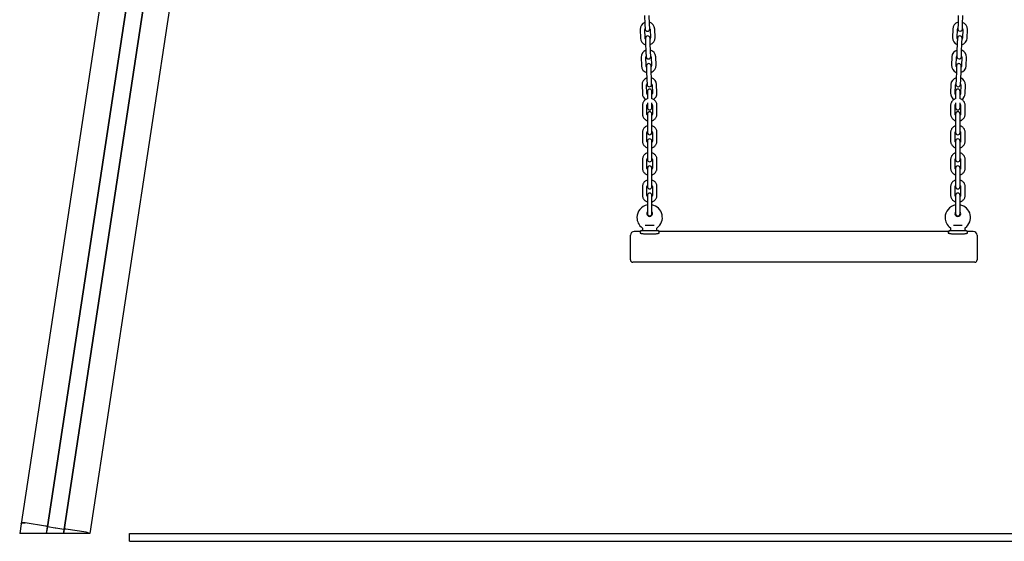
# Model space of a CAD drawing. Units: millimetres. Extents: x -4023 to 8599, y -3596 to 5886.
# Drawn here: x -782 to 496, y 301 to 978 of the extents above; entities that cross this region are included whole.
import ezdxf

# ---------------------------------------------------------------- set-up
doc = ezdxf.new("R2010")
doc.units = ezdxf.units.MM
doc.header["$LTSCALE"] = 10

msp = doc.modelspace()

# ---------------------------------------------------------------- linework, layer by layer
at = {"color": 7, "linetype": 'Continuous', "lineweight": 25}
for p, q in [((-425.1, 2661.2), (-780.2, 324.2)), ((-336.1, 2647.7), (-691.1, 311.4)), ((-426.8, 2423.9), (-746.4, 320.1)), ((-426.6, 2423.6), (-746.2, 320)), ((-405.2, 2420.3), (-724.8, 316.7)), ((-405, 2420.6), (-724.6, 316.7)), ((29, 983.4), (29.4, 972.4)), ((29.4, 972.4), (29.6, 965.9)), ((35.4, 972.6), (35, 983.6)), ((35.6, 966.1), (35.4, 972.6)), ((435.7, 972.6), (435.5, 966.1)), ((436.1, 983.6), (435.7, 972.6)), ((441.5, 965.9), (441.7, 972.4)), ((441.7, 972.4), (442.1, 983.4)), ((23.1, 965.2), (23.5, 954.2)), ((29.5, 954.4), (29.1, 965.4)), ((36.1, 965.6), (36.5, 954.6)), ((42.5, 954.8), (42.1, 965.8)), ((429, 965.8), (428.6, 954.8)), ((434.6, 954.6), (434.9, 965.6)), ((441.9, 965.4), (441.6, 954.4)), ((447.6, 954.2), (447.9, 965.2)), ((30, 953.9), (30.2, 947.4)), ((30.2, 947.4), (30.6, 936.4)), ((36.2, 947.6), (36, 954.1)), ((36.6, 936.6), (36.2, 947.6)), ((434.8, 947.6), (434.4, 936.6)), ((435, 954.1), (434.8, 947.6)), ((440.4, 936.4), (440.8, 947.4)), ((440.8, 947.4), (441, 953.9)), ((30.6, 936.4), (30.9, 929.9)), ((36.9, 930.1), (36.6, 936.6)), ((434.4, 936.6), (434.2, 930.1)), ((440.2, 929.9), (440.4, 936.4)), ((24.4, 929.2), (24.8, 918.2)), ((30.8, 918.4), (30.4, 929.4)), ((37.4, 929.6), (37.8, 918.6)), ((43.8, 918.8), (43.4, 929.8)), ((427.7, 929.8), (427.3, 918.8)), ((433.3, 918.6), (433.7, 929.6)), ((440.7, 929.4), (440.3, 918.4)), ((446.3, 918.2), (446.7, 929.2)), ((31.3, 917.9), (31.5, 911.4)), ((31.5, 911.4), (31.9, 900.4)), ((37.5, 911.6), (37.3, 918.1)), ((37.9, 900.6), (37.5, 911.6)), ((433.6, 911.6), (433.2, 900.6)), ((433.8, 918.1), (433.6, 911.6)), ((439.2, 900.4), (439.6, 911.4)), ((439.6, 911.4), (439.8, 917.9)), ((31.9, 900.4), (32.1, 893.9)), ((38.1, 894.1), (37.9, 900.6)), ((433.2, 900.6), (433, 894.1)), ((439, 893.9), (439.2, 900.4)), ((25.6, 893.2), (26, 882.2)), ((32, 882.4), (31.6, 893.4)), ((32.5, 885), (32.5, 883.5)), ((32.5, 883.5), (32.5, 875.4)), ((38.5, 883.5), (38.5, 885)), ((38.5, 875.4), (38.5, 883.5)), ((38.6, 893.6), (39, 882.7)), ((45, 882.9), (44.6, 893.9)), ((426.4, 893.9), (426.1, 882.9)), ((432.1, 882.7), (432.4, 893.6)), ((432.5, 885), (432.5, 883.5)), ((432.5, 883.5), (432.5, 875.4)), ((438.5, 883.5), (438.5, 885)), ((438.5, 875.4), (438.5, 883.5)), ((439.4, 893.4), (439, 882.4)), ((445, 882.2), (445.4, 893.2)), ((32.5, 870.3), (32.5, 868.5)), ((38.5, 868.5), (38.5, 870.3)), ((432.5, 870.3), (432.5, 868.5)), ((438.5, 868.5), (438.5, 870.3)), ((26, 866.5), (26, 855.8)), ((32, 855.8), (32, 866.5)), ((32.5, 868.5), (32.5, 864)), ((38.5, 864), (38.5, 868.5)), ((39, 866.5), (39, 855.8)), ((45, 855.8), (45, 866.5)), ((426, 866.5), (426, 855.8)), ((432, 855.8), (432, 866.5)), ((432.5, 868.5), (432.5, 864)), ((438.5, 864), (438.5, 868.5)), ((439, 866.5), (439, 855.8)), ((445, 855.8), (445, 866.5)), ((32.5, 855.5), (32.5, 850.4)), ((32.5, 850.4), (32.5, 839.7)), ((38.5, 850.4), (38.5, 855.5)), ((38.5, 839.7), (38.5, 850.4)), ((432.5, 855.5), (432.5, 850.4)), ((432.5, 850.4), (432.5, 839.7)), ((438.5, 850.4), (438.5, 855.5)), ((438.5, 839.7), (438.5, 850.4)), ((26, 831.4), (26, 820.7)), ((32, 820.7), (32, 831.4)), ((32.5, 839.7), (32.5, 831.8)), ((38.5, 831.8), (38.5, 839.7)), ((39, 831.4), (39, 820.7)), ((45, 820.7), (45, 831.4)), ((426, 831.4), (426, 820.7)), ((432, 820.7), (432, 831.4)), ((432.5, 839.7), (432.5, 831.8)), ((438.5, 831.8), (438.5, 839.7)), ((439, 831.4), (439, 820.7)), ((445, 820.7), (445, 831.4)), ((32.5, 820.4), (32.5, 815.3)), ((38.5, 815.3), (38.5, 820.4)), ((432.5, 820.4), (432.5, 815.3)), ((438.5, 815.3), (438.5, 820.4)), ((32.5, 815.3), (32.5, 804.6)), ((38.5, 804.6), (38.5, 815.3)), ((432.5, 815.3), (432.5, 804.6)), ((438.5, 804.6), (438.5, 815.3)), ((26, 796.3), (26, 785.6)), ((32, 785.6), (32, 796.3)), ((32.5, 804.6), (32.5, 796.6)), ((38.5, 796.6), (38.5, 804.6)), ((39, 796.3), (39, 785.6)), ((45, 785.6), (45, 796.3)), ((426, 796.3), (426, 785.6)), ((432, 785.6), (432, 796.3)), ((432.5, 804.6), (432.5, 796.6)), ((438.5, 796.6), (438.5, 804.6)), ((439, 796.3), (439, 785.6)), ((445, 785.6), (445, 796.3)), ((32.5, 785.3), (32.5, 780.2)), ((32.5, 780.2), (32.5, 769.5)), ((38.5, 780.2), (38.5, 785.3)), ((38.5, 769.5), (38.5, 780.2)), ((432.5, 785.3), (432.5, 780.2)), ((432.5, 780.2), (432.5, 769.5)), ((438.5, 780.2), (438.5, 785.3)), ((438.5, 769.5), (438.5, 780.2)), ((32.5, 769.5), (32.5, 761.5)), ((38.5, 761.5), (38.5, 769.5)), ((432.5, 769.5), (432.5, 761.5)), ((438.5, 761.5), (438.5, 769.5)), ((26, 761.2), (26, 750.5)), ((32, 750.5), (32, 761.2)), ((39, 761.2), (39, 750.5)), ((45, 750.5), (45, 761.2)), ((426, 761.2), (426, 750.5)), ((432, 750.5), (432, 761.2)), ((439, 761.2), (439, 750.5)), ((445, 750.5), (445, 761.2)), ((32.5, 750.1), (32.5, 745.1)), ((32.5, 745.1), (32.5, 734.3)), ((38.5, 745.1), (38.5, 750.1)), ((38.5, 734.3), (38.5, 745.1)), ((432.5, 750.1), (432.5, 745.1)), ((432.5, 745.1), (432.5, 734.3)), ((438.5, 745.1), (438.5, 750.1)), ((438.5, 734.3), (438.5, 745.1)), ((32.5, 734.3), (32.5, 726.4)), ((38.5, 726.4), (38.5, 734.3)), ((432.5, 734.3), (432.5, 726.4)), ((438.5, 726.4), (438.5, 734.3)), ((23.3, 703.4), (15.5, 703.4)), ((25, 704.4), (46, 704.4)), ((26, 707.7), (26, 704.8)), ((29.8, 711.4), (41.3, 711.4)), ((45, 704.8), (45, 707.7)), ((423.3, 703.4), (47.8, 703.4)), ((425, 704.4), (446, 704.4)), ((426, 707.7), (426, 704.8)), ((429.8, 711.4), (441.3, 711.4)), ((445, 704.8), (445, 707.7)), ((455.5, 703.4), (447.8, 703.4)), ((10.5, 692.3), (10.5, 698.4)), ((10.5, 666.4), (10.5, 692.3)), ((23, 702.4), (23, 701.4)), ((48, 701.4), (48, 702.4)), ((423, 702.4), (423, 701.4)), ((448, 701.4), (448, 702.4)), ((460.5, 698.4), (460.5, 692.3)), ((460.5, 692.3), (460.5, 666.4)), ((30.5, 663.4), (13.5, 663.4)), ((440.5, 663.4), (30.5, 663.4)), ((457.5, 663.4), (440.5, 663.4)), ((-780.2, 324.2), (-782.1, 311.4)), ((-748.8, 321.1), (-775, 325.1)), ((-746.4, 320.1), (-747.8, 311.4)), ((-746.2, 320), (-747.6, 311.4)), ((-746.2, 320), (-746.4, 320.1)), ((-735.9, 318.4), (-746.2, 320)), ((-777.1, 311.4), (-782.1, 311.4)), ((-750.3, 311.4), (-777.1, 311.4)), ((-747.8, 311.4), (-750.3, 311.4)), ((-747.6, 311.4), (-747.8, 311.4)), ((-737, 311.4), (-747.6, 311.4)), ((-736.9, 311.4), (-737, 311.4)), ((-736.7, 311.4), (-736.9, 311.4)), ((-736.5, 311.4), (-736.7, 311.4)), ((-736.4, 311.4), (-736.5, 311.4)), ((-736.3, 311.4), (-736.4, 311.4)), ((-725.6, 311.4), (-736.3, 311.4)), ((-735.6, 318.3), (-735.8, 318.4)), ((-735.3, 318.3), (-735.4, 318.3)), ((-724.8, 316.7), (-735.2, 318.3)), ((-724.8, 316.7), (-725.6, 311.4)), ((-725.4, 311.4), (-725.6, 311.4)), ((-724.6, 316.7), (-725.4, 311.4)), ((-722.9, 311.4), (-725.4, 311.4)), ((-724.6, 316.7), (-724.8, 316.7)), ((-696.1, 311.4), (-722.9, 311.4)), ((-695.9, 313.1), (-722.1, 317.1)), ((-691.5, 311.4), (-696.1, 311.4)), ((-691.1, 311.4), (-691.5, 311.4)), ((-639.5, 301.4), (-639.5, 311.4)), ((-639.5, 311.4), (1110.5, 311.4)), ((-639.5, 301.4), (1110.5, 301.4))]:
    msp.add_line(p, q, dxfattribs=at)
at = {"color": 7, "linetype": 'Continuous', "lineweight": 25, "flags": 128}
for points in [[(30.1, 952.6), (29.8, 953.2), (29.5, 954.4)], [(36.5, 954.6), (36.3, 953.4), (36.1, 952.8)], [(435, 952.8), (434.7, 953.4), (434.6, 954.6)], [(441.6, 954.4), (441.3, 953.2), (441, 952.6)], [(31.3, 916.6), (31, 917.2), (30.8, 918.4)], [(37.8, 918.6), (37.6, 917.4), (37.3, 916.8)], [(433.7, 916.8), (433.5, 917.4), (433.3, 918.6)], [(440.3, 918.4), (440.1, 917.2), (439.7, 916.6)], [(32.5, 880.7), (32.3, 881.2), (32, 882.4)], [(39, 882.7), (38.8, 881.5), (38.5, 880.8)], [(432.5, 880.8), (432.2, 881.5), (432.1, 882.7)], [(439, 882.4), (438.8, 881.2), (438.5, 880.7)], [(-775, 325.1), (-775.9, 325.2), (-776.9, 325.3), (-777.8, 325.2), (-778.5, 325.1), (-779.2, 325), (-779.7, 324.8), (-780, 324.5), (-780.2, 324.2)], [(-780.2, 324.2), (-780, 324.5), (-779.7, 324.8), (-779.2, 325), (-778.5, 325.1), (-777.8, 325.2), (-776.9, 325.3), (-775.9, 325.2), (-775, 325.1)]]:
    msp.add_lwpolyline(points, dxfattribs=at)
at = {"color": 7, "linetype": 'Continuous', "lineweight": 25}
for centre, radius, start, end in [((32.6, 965.5), 9.5, 110.4085, 182), ((32.6, 965.5), 9.5, 2, 73.5915), ((438.4, 965.5), 9.5, 106.4085, 178), ((438.4, 965.5), 9.5, 358, 69.5915), ((32.6, 965.5), 3.5, 150.9973, 182), ((32.6, 966), 3, 182, 2), ((32.6, 965.5), 3.5, 2, 33.0027), ((438.4, 965.5), 3.5, 146.9973, 178), ((438.5, 966), 3, 178, 358), ((438.4, 965.5), 3.5, 358, 29.0027), ((33, 954.5), 9.5, 182, 253.5915), ((33, 954), 3, 2, 182), ((33, 954.5), 9.5, 290.4085, 2), ((438.1, 954.5), 9.5, 178, 249.5915), ((438, 954), 3, 358, 178), ((438.1, 954.5), 9.5, 286.4085, 358), ((33.9, 929.5), 9.5, 110.4085, 182), ((33.9, 929.5), 9.5, 2, 73.5915), ((437.2, 929.5), 9.5, 106.4085, 178), ((437.2, 929.5), 9.5, 358, 69.5915), ((33.9, 929.5), 3.5, 150.9973, 182), ((33.9, 930), 3, 182, 2), ((34.3, 918), 3, 2, 182), ((33.9, 929.5), 3.5, 2, 33.0027), ((437.2, 929.5), 3.5, 146.9973, 178), ((436.8, 918), 3, 358, 178), ((437.2, 930), 3, 178, 358), ((437.2, 929.5), 3.5, 358, 29.0027), ((34.3, 918.5), 9.5, 182, 253.5915), ((34.3, 918.5), 9.5, 290.4085, 2), ((436.8, 918.5), 9.5, 178, 249.5915), ((436.8, 918.5), 9.5, 286.4085, 358), ((35.1, 893.5), 9.5, 110.4085, 182), ((35.1, 893.5), 3.5, 150.9973, 182), ((35.1, 893.5), 9.5, 2, 73.5915), ((35.1, 893.5), 3.5, 2, 33.0027), ((435.9, 893.5), 9.5, 106.4085, 178), ((435.9, 893.5), 3.5, 146.9973, 178), ((435.9, 893.5), 3.5, 358, 29.0027), ((435.9, 893.5), 9.5, 358, 69.5915), ((35.5, 882.5), 9.5, 182, 238.555), ((35.1, 894), 3, 182, 2), ((35.5, 885), 3, 0, 180), ((35.5, 882.5), 9.5, 301.4075, 2), ((435.6, 882.5), 9.5, 178, 238.1722), ((435.5, 885), 3, 0, 180), ((436, 894), 3, 178, 358), ((435.6, 882.5), 9.5, 301.4476, 358), ((35.5, 864), 3, 180, 0), ((35.5, 855.5), 3, 0, 180), ((435.5, 864), 3, 180, 0), ((435.5, 855.5), 3, 0, 180), ((35.5, 831.8), 3, 180, 0), ((435.5, 831.8), 3, 180, 0), ((35.5, 820.4), 3, 0, 180), ((435.5, 820.4), 3, 0, 180), ((35.5, 796.6), 3, 180, 0), ((435.5, 796.6), 3, 180, 0), ((35.5, 785.3), 3, 0, 180), ((435.5, 785.3), 3, 0, 180), ((35.5, 761.5), 3, 180, 0), ((435.5, 761.5), 3, 180, 0), ((35.5, 750.1), 3, 0, 180), ((435.5, 750.1), 3, 0, 180), ((35.5, 721.4), 16.5, 100.4757, 180), ((35.5, 726.6), 3.75, 143.1301, 36.8699), ((35.5, 721.4), 16.5, 305.8941, 79.5243), ((435.5, 721.4), 16.5, 100.4757, 180), ((435.5, 726.6), 3.75, 143.1301, 36.8699), ((435.5, 721.4), 16.5, 305.8941, 79.5243), ((35.5, 721.4), 16.5, 180, 234.1068), ((35.5, 726.4), 3, 180, 0), ((435.5, 721.4), 16.5, 180, 234.1068), ((435.5, 726.4), 3, 180, 0), ((15.5, 698.4), 5, 90, 180), ((25, 702.4), 2, 90, 180), ((26.4, 704.8), 0.4, 180, 270), ((44.6, 704.8), 0.4, 270, 0), ((46, 702.4), 2, 0, 90), ((425, 702.4), 2, 90, 180), ((426.4, 704.8), 0.4, 180, 270), ((444.6, 704.8), 0.4, 270, 0), ((446, 702.4), 2, 0, 90), ((455.5, 698.4), 5, 0, 90), ((13.5, 666.4), 3, 180, 270), ((457.5, 666.4), 3, 270, 0), ((-748.8, 317.9), 3.19, 41.926, 89.4638), ((-736, 317.8), 0.55, 71.1359, 81.6128), ((-735.5, 318.9), 0.571, 251.2805, 271.4395), ((-735.3, 317.7), 0.55, 81.1072, 91.5841), ((-723, 314), 3.19, 73.2562, 120.794), ((-696.6, 304.7), 8.42, 52.5546, 85.3398)]:
    msp.add_arc(centre, radius, start, end, dxfattribs=at)
for points, knots in [([(32.5, 875.4), (32.4, 875.3), (31.7, 875.2), (30.5, 874.5), (29.1, 873.5), (27.9, 872.2), (27, 870.8), (26.4, 869.2), (26.1, 867.7), (26, 866.9), (26, 866.5)], [0, 0, 0, 0, 0.039033, 0.186218, 0.333322, 0.480267, 0.626995, 0.773473, 0.919703, 1, 1, 1, 1]), ([(45, 866.5), (45, 866.9), (45, 867.8), (44.7, 869.3), (44, 870.9), (43.1, 872.3), (41.9, 873.6), (40.5, 874.6), (39.3, 875.2), (38.7, 875.4), (38.5, 875.4)], [0, 0, 0, 0, 0.092895, 0.238626, 0.384425, 0.530272, 0.676256, 0.822445, 0.968873, 1, 1, 1, 1]), ([(432.5, 875.4), (432.4, 875.3), (431.7, 875.2), (430.5, 874.5), (429.1, 873.5), (427.9, 872.2), (427, 870.8), (426.4, 869.2), (426.1, 867.7), (426, 866.9), (426, 866.5)], [0, 0, 0, 0, 0.039033, 0.186218, 0.333322, 0.480267, 0.626995, 0.773473, 0.919703, 1, 1, 1, 1]), ([(445, 866.5), (445, 866.9), (445, 867.8), (444.7, 869.3), (444, 870.9), (443.1, 872.3), (441.9, 873.6), (440.5, 874.6), (439.3, 875.2), (438.7, 875.4), (438.5, 875.4)], [0, 0, 0, 0, 0.092895, 0.238626, 0.384425, 0.530272, 0.676256, 0.822445, 0.968873, 1, 1, 1, 1]), ([(32, 866.5), (32, 866.7), (32.1, 867.1), (32.2, 867.7), (32.5, 868.1), (32.5, 868.2)], [0, 0, 0, 0, 0.216932, 0.793476, 1, 1, 1, 1]), ([(38.5, 868.2), (38.6, 868), (38.9, 867.6), (39, 867), (39, 866.6), (39, 866.5)], [0, 0, 0, 0, 0.338947, 0.885347, 1, 1, 1, 1]), ([(432, 866.5), (432, 866.7), (432.1, 867.1), (432.2, 867.7), (432.5, 868.1), (432.5, 868.2)], [0, 0, 0, 0, 0.216932, 0.793476, 1, 1, 1, 1]), ([(438.5, 868.2), (438.6, 868), (438.9, 867.6), (439, 867), (439, 866.6), (439, 866.5)], [0, 0, 0, 0, 0.338947, 0.885347, 1, 1, 1, 1]), ([(26, 855.8), (26, 855.5), (26.1, 854.5), (26.4, 853.1), (27.1, 851.5), (28, 850), (29.2, 848.8), (30.6, 847.8), (31.7, 847.2), (32.4, 847), (32.5, 847)], [0, 0, 0, 0, 0.092895, 0.238626, 0.384425, 0.530272, 0.676256, 0.822445, 0.968873, 1, 1, 1, 1]), ([(32.5, 854.2), (32.4, 854.3), (32.1, 854.8), (32, 855.4), (32, 855.7), (32, 855.8)], [0, 0, 0, 0, 0.3389472, 0.8853469, 1, 1, 1, 1]), ([(39, 855.8), (39, 855.7), (39, 855.2), (38.9, 854.6), (38.6, 854.3), (38.5, 854.2)], [0, 0, 0, 0, 0.216932, 0.793476, 1, 1, 1, 1]), ([(38.5, 847), (38.7, 847), (39.4, 847.2), (40.6, 847.8), (42, 848.9), (43.1, 850.1), (44.1, 851.6), (44.7, 853.2), (45, 854.6), (45, 855.5), (45, 855.8)], [0, 0, 0, 0, 0.039033, 0.186218, 0.333322, 0.480267, 0.626995, 0.773473, 0.919703, 1, 1, 1, 1]), ([(426, 855.8), (426, 855.5), (426.1, 854.5), (426.4, 853.1), (427.1, 851.5), (428, 850), (429.2, 848.8), (430.6, 847.8), (431.7, 847.2), (432.4, 847), (432.5, 847)], [0, 0, 0, 0, 0.092895, 0.238626, 0.384425, 0.530272, 0.676256, 0.822445, 0.968873, 1, 1, 1, 1]), ([(432.5, 854.2), (432.4, 854.3), (432.1, 854.8), (432, 855.4), (432, 855.7), (432, 855.8)], [0, 0, 0, 0, 0.3389472, 0.8853469, 1, 1, 1, 1]), ([(439, 855.8), (439, 855.7), (439, 855.2), (438.9, 854.6), (438.6, 854.3), (438.5, 854.2)], [0, 0, 0, 0, 0.2169322, 0.7934758, 1, 1, 1, 1]), ([(438.5, 847), (438.7, 847), (439.4, 847.2), (440.6, 847.8), (442, 848.9), (443.1, 850.1), (444.1, 851.6), (444.7, 853.2), (445, 854.6), (445, 855.5), (445, 855.8)], [0, 0, 0, 0, 0.039033, 0.186218, 0.333322, 0.480267, 0.626995, 0.773473, 0.919703, 1, 1, 1, 1]), ([(32.5, 840.3), (32.4, 840.2), (31.7, 840), (30.5, 839.4), (29.1, 838.4), (27.9, 837.1), (27, 835.7), (26.4, 834.1), (26.1, 832.6), (26, 831.7), (26, 831.4)], [0, 0, 0, 0, 0.039033, 0.186218, 0.333322, 0.480267, 0.626995, 0.773473, 0.919703, 1, 1, 1, 1]), ([(32, 831.4), (32, 831.6), (32.1, 832), (32.2, 832.6), (32.5, 833), (32.5, 833.1)], [0, 0, 0, 0, 0.216932, 0.793476, 1, 1, 1, 1]), ([(45, 831.4), (45, 831.8), (45, 832.7), (44.7, 834.2), (44, 835.8), (43.1, 837.2), (41.9, 838.5), (40.5, 839.5), (39.3, 840.1), (38.7, 840.2), (38.5, 840.3)], [0, 0, 0, 0, 0.092895, 0.238626, 0.384425, 0.530272, 0.676256, 0.822445, 0.968873, 1, 1, 1, 1]), ([(38.5, 833.1), (38.6, 832.9), (38.9, 832.5), (39, 831.9), (39, 831.5), (39, 831.4)], [0, 0, 0, 0, 0.338947, 0.885347, 1, 1, 1, 1]), ([(432.5, 840.3), (432.4, 840.2), (431.7, 840), (430.5, 839.4), (429.1, 838.4), (427.9, 837.1), (427, 835.7), (426.4, 834.1), (426.1, 832.6), (426, 831.7), (426, 831.4)], [0, 0, 0, 0, 0.039033, 0.186218, 0.333322, 0.480267, 0.626995, 0.773473, 0.919703, 1, 1, 1, 1]), ([(432, 831.4), (432, 831.6), (432.1, 832), (432.2, 832.6), (432.5, 833), (432.5, 833.1)], [0, 0, 0, 0, 0.216932, 0.793476, 1, 1, 1, 1]), ([(445, 831.4), (445, 831.8), (445, 832.7), (444.7, 834.2), (444, 835.8), (443.1, 837.2), (441.9, 838.5), (440.5, 839.5), (439.3, 840.1), (438.7, 840.2), (438.5, 840.3)], [0, 0, 0, 0, 0.092895, 0.238626, 0.384425, 0.530272, 0.676256, 0.822445, 0.968873, 1, 1, 1, 1]), ([(438.5, 833.1), (438.6, 832.9), (438.9, 832.5), (439, 831.9), (439, 831.5), (439, 831.4)], [0, 0, 0, 0, 0.338947, 0.885347, 1, 1, 1, 1]), ([(26, 820.7), (26, 820.3), (26.1, 819.4), (26.4, 817.9), (27.1, 816.4), (28, 814.9), (29.2, 813.7), (30.6, 812.7), (31.7, 812.1), (32.4, 811.9), (32.5, 811.9)], [0, 0, 0, 0, 0.092895, 0.238626, 0.384425, 0.530272, 0.676256, 0.822445, 0.968873, 1, 1, 1, 1]), ([(32.5, 819), (32.4, 819.2), (32.1, 819.7), (32, 820.3), (32, 820.6), (32, 820.7)], [0, 0, 0, 0, 0.338947, 0.885347, 1, 1, 1, 1]), ([(39, 820.7), (39, 820.6), (39, 820.1), (38.9, 819.5), (38.6, 819.1), (38.5, 819)], [0, 0, 0, 0, 0.216932, 0.793476, 1, 1, 1, 1]), ([(38.5, 811.9), (38.7, 811.9), (39.4, 812.1), (40.6, 812.7), (42, 813.7), (43.1, 815), (44.1, 816.5), (44.7, 818.1), (45, 819.5), (45, 820.4), (45, 820.7)], [0, 0, 0, 0, 0.039033, 0.186218, 0.333322, 0.480267, 0.626995, 0.773473, 0.919703, 1, 1, 1, 1]), ([(426, 820.7), (426, 820.3), (426.1, 819.4), (426.4, 817.9), (427.1, 816.4), (428, 814.9), (429.2, 813.7), (430.6, 812.7), (431.7, 812.1), (432.4, 811.9), (432.5, 811.9)], [0, 0, 0, 0, 0.092895, 0.238626, 0.384425, 0.530272, 0.676256, 0.822445, 0.968873, 1, 1, 1, 1]), ([(432.5, 819), (432.4, 819.2), (432.1, 819.7), (432, 820.3), (432, 820.6), (432, 820.7)], [0, 0, 0, 0, 0.338947, 0.885347, 1, 1, 1, 1]), ([(439, 820.7), (439, 820.6), (439, 820.1), (438.9, 819.5), (438.6, 819.1), (438.5, 819)], [0, 0, 0, 0, 0.216932, 0.793476, 1, 1, 1, 1]), ([(438.5, 811.9), (438.7, 811.9), (439.4, 812.1), (440.6, 812.7), (442, 813.7), (443.1, 815), (444.1, 816.5), (444.7, 818.1), (445, 819.5), (445, 820.4), (445, 820.7)], [0, 0, 0, 0, 0.039033, 0.186218, 0.333322, 0.480267, 0.626995, 0.773473, 0.919703, 1, 1, 1, 1]), ([(32.5, 805.1), (32.4, 805.1), (31.7, 804.9), (30.5, 804.3), (29.1, 803.3), (27.9, 802), (27, 800.5), (26.4, 798.9), (26.1, 797.5), (26, 796.6), (26, 796.3)], [0, 0, 0, 0, 0.0390332, 0.1862177, 0.3333215, 0.4802674, 0.6269951, 0.7734726, 0.9197033, 1, 1, 1, 1]), ([(45, 796.3), (45, 796.7), (45, 797.6), (44.7, 799.1), (44, 800.7), (43.1, 802.1), (41.9, 803.3), (40.5, 804.3), (39.3, 804.9), (38.7, 805.1), (38.5, 805.1)], [0, 0, 0, 0, 0.092895, 0.238626, 0.384425, 0.530272, 0.676256, 0.822445, 0.968873, 1, 1, 1, 1]), ([(432.5, 805.1), (432.4, 805.1), (431.7, 804.9), (430.5, 804.3), (429.1, 803.3), (427.9, 802), (427, 800.5), (426.4, 798.9), (426.1, 797.5), (426, 796.6), (426, 796.3)], [0, 0, 0, 0, 0.039033, 0.186218, 0.333322, 0.480267, 0.626995, 0.773473, 0.919703, 1, 1, 1, 1]), ([(445, 796.3), (445, 796.7), (445, 797.6), (444.7, 799.1), (444, 800.7), (443.1, 802.1), (441.9, 803.3), (440.5, 804.3), (439.3, 804.9), (438.7, 805.1), (438.5, 805.1)], [0, 0, 0, 0, 0.092895, 0.238626, 0.384425, 0.530272, 0.676256, 0.822445, 0.968873, 1, 1, 1, 1]), ([(32, 796.3), (32, 796.4), (32.1, 796.9), (32.2, 797.5), (32.5, 797.9), (32.5, 798)], [0, 0, 0, 0, 0.216932, 0.793476, 1, 1, 1, 1]), ([(38.5, 798), (38.6, 797.8), (38.9, 797.3), (39, 796.8), (39, 796.4), (39, 796.3)], [0, 0, 0, 0, 0.338947, 0.885347, 1, 1, 1, 1]), ([(432, 796.3), (432, 796.4), (432.1, 796.9), (432.2, 797.5), (432.5, 797.9), (432.5, 798)], [0, 0, 0, 0, 0.216932, 0.793476, 1, 1, 1, 1]), ([(438.5, 798), (438.6, 797.8), (438.9, 797.3), (439, 796.8), (439, 796.4), (439, 796.3)], [0, 0, 0, 0, 0.3389472, 0.8853469, 1, 1, 1, 1]), ([(26, 785.6), (26, 785.2), (26.1, 784.3), (26.4, 782.8), (27.1, 781.2), (28, 779.8), (29.2, 778.5), (30.6, 777.6), (31.7, 776.9), (32.4, 776.8), (32.5, 776.7)], [0, 0, 0, 0, 0.092895, 0.238626, 0.384425, 0.530272, 0.676256, 0.822445, 0.968873, 1, 1, 1, 1]), ([(32.5, 783.9), (32.4, 784.1), (32.1, 784.5), (32, 785.1), (32, 785.5), (32, 785.6)], [0, 0, 0, 0, 0.338947, 0.885347, 1, 1, 1, 1]), ([(39, 785.6), (39, 785.5), (39, 785), (38.9, 784.4), (38.6, 784), (38.5, 783.9)], [0, 0, 0, 0, 0.2169322, 0.7934758, 1, 1, 1, 1]), ([(38.5, 776.8), (38.7, 776.8), (39.4, 777), (40.6, 777.6), (42, 778.6), (43.1, 779.9), (44.1, 781.4), (44.7, 783), (45, 784.4), (45, 785.3), (45, 785.6)], [0, 0, 0, 0, 0.039033, 0.186218, 0.333322, 0.480267, 0.626995, 0.773473, 0.919703, 1, 1, 1, 1]), ([(426, 785.6), (426, 785.2), (426.1, 784.3), (426.4, 782.8), (427.1, 781.2), (428, 779.8), (429.2, 778.5), (430.6, 777.6), (431.7, 776.9), (432.4, 776.8), (432.5, 776.7)], [0, 0, 0, 0, 0.092895, 0.238626, 0.384425, 0.530272, 0.676256, 0.822445, 0.968873, 1, 1, 1, 1]), ([(432.5, 783.9), (432.4, 784.1), (432.1, 784.5), (432, 785.1), (432, 785.5), (432, 785.6)], [0, 0, 0, 0, 0.338947, 0.885347, 1, 1, 1, 1]), ([(439, 785.6), (439, 785.5), (439, 785), (438.9, 784.4), (438.6, 784), (438.5, 783.9)], [0, 0, 0, 0, 0.2169322, 0.7934758, 1, 1, 1, 1]), ([(438.5, 776.8), (438.7, 776.8), (439.4, 777), (440.6, 777.6), (442, 778.6), (443.1, 779.9), (444.1, 781.4), (444.7, 783), (445, 784.4), (445, 785.3), (445, 785.6)], [0, 0, 0, 0, 0.039033, 0.186218, 0.333322, 0.480267, 0.626995, 0.773473, 0.919703, 1, 1, 1, 1]), ([(32.5, 770), (32.4, 770), (31.7, 769.8), (30.5, 769.2), (29.1, 768.1), (27.9, 766.9), (27, 765.4), (26.4, 763.8), (26.1, 762.4), (26, 761.5), (26, 761.2)], [0, 0, 0, 0, 0.039033, 0.186218, 0.333322, 0.480267, 0.626995, 0.773473, 0.919703, 1, 1, 1, 1]), ([(45, 761.2), (45, 761.6), (45, 762.5), (44.7, 764), (44, 765.5), (43.1, 767), (41.9, 768.2), (40.5, 769.2), (39.3, 769.8), (38.7, 770), (38.5, 770)], [0, 0, 0, 0, 0.092895, 0.238626, 0.384425, 0.530272, 0.676256, 0.822445, 0.968873, 1, 1, 1, 1]), ([(432.5, 770), (432.4, 770), (431.7, 769.8), (430.5, 769.2), (429.1, 768.1), (427.9, 766.9), (427, 765.4), (426.4, 763.8), (426.1, 762.4), (426, 761.5), (426, 761.2)], [0, 0, 0, 0, 0.039033, 0.186218, 0.333322, 0.480267, 0.626995, 0.773473, 0.919703, 1, 1, 1, 1]), ([(445, 761.2), (445, 761.6), (445, 762.5), (444.7, 764), (444, 765.5), (443.1, 767), (441.9, 768.2), (440.5, 769.2), (439.3, 769.8), (438.7, 770), (438.5, 770)], [0, 0, 0, 0, 0.092895, 0.238626, 0.384425, 0.530272, 0.676256, 0.822445, 0.968873, 1, 1, 1, 1]), ([(32, 761.2), (32, 761.3), (32.1, 761.8), (32.2, 762.4), (32.5, 762.7), (32.5, 762.8)], [0, 0, 0, 0, 0.2169322, 0.7934758, 1, 1, 1, 1]), ([(38.5, 762.8), (38.6, 762.7), (38.9, 762.2), (39, 761.6), (39, 761.3), (39, 761.2)], [0, 0, 0, 0, 0.338947, 0.885347, 1, 1, 1, 1]), ([(432, 761.2), (432, 761.3), (432.1, 761.8), (432.2, 762.4), (432.5, 762.7), (432.5, 762.8)], [0, 0, 0, 0, 0.216932, 0.793476, 1, 1, 1, 1]), ([(438.5, 762.8), (438.6, 762.7), (438.9, 762.2), (439, 761.6), (439, 761.3), (439, 761.2)], [0, 0, 0, 0, 0.338947, 0.885347, 1, 1, 1, 1]), ([(26, 750.5), (26, 750.1), (26.1, 749.2), (26.4, 747.7), (27.1, 746.1), (28, 744.7), (29.2, 743.4), (30.6, 742.4), (31.7, 741.8), (32.4, 741.7), (32.5, 741.6)], [0, 0, 0, 0, 0.092895, 0.238626, 0.384425, 0.530272, 0.676256, 0.822445, 0.968873, 1, 1, 1, 1]), ([(32.5, 748.8), (32.4, 749), (32.1, 749.4), (32, 750), (32, 750.4), (32, 750.5)], [0, 0, 0, 0, 0.338947, 0.885347, 1, 1, 1, 1]), ([(39, 750.5), (39, 750.3), (39, 749.9), (38.9, 749.3), (38.6, 748.9), (38.5, 748.8)], [0, 0, 0, 0, 0.216932, 0.793476, 1, 1, 1, 1]), ([(38.5, 741.6), (38.7, 741.7), (39.4, 741.9), (40.6, 742.5), (42, 743.5), (43.1, 744.8), (44.1, 746.2), (44.7, 747.8), (45, 749.3), (45, 750.2), (45, 750.5)], [0, 0, 0, 0, 0.039033, 0.186218, 0.333322, 0.480267, 0.626995, 0.773473, 0.919703, 1, 1, 1, 1]), ([(426, 750.5), (426, 750.1), (426.1, 749.2), (426.4, 747.7), (427.1, 746.1), (428, 744.7), (429.2, 743.4), (430.6, 742.4), (431.7, 741.8), (432.4, 741.7), (432.5, 741.6)], [0, 0, 0, 0, 0.092895, 0.238626, 0.384425, 0.530272, 0.676256, 0.822445, 0.968873, 1, 1, 1, 1]), ([(432.5, 748.8), (432.4, 749), (432.1, 749.4), (432, 750), (432, 750.4), (432, 750.5)], [0, 0, 0, 0, 0.338947, 0.885347, 1, 1, 1, 1]), ([(439, 750.5), (439, 750.3), (439, 749.9), (438.9, 749.3), (438.6, 748.9), (438.5, 748.8)], [0, 0, 0, 0, 0.216932, 0.793476, 1, 1, 1, 1]), ([(438.5, 741.6), (438.7, 741.7), (439.4, 741.9), (440.6, 742.5), (442, 743.5), (443.1, 744.8), (444.1, 746.2), (444.7, 747.8), (445, 749.3), (445, 750.2), (445, 750.5)], [0, 0, 0, 0, 0.039033, 0.186218, 0.333322, 0.480267, 0.626995, 0.773473, 0.919703, 1, 1, 1, 1]), ([(25.9, 708), (25.9, 708), (25.9, 707.9), (26, 707.8), (26, 707.8), (26, 707.7), (26, 707.7)], [0, 0, 0, 0, 0.337441, 0.655105, 0.922656, 1, 1, 1, 1]), ([(45, 707.7), (45, 707.7), (45, 707.8), (45.1, 707.9), (45.2, 708), (45.2, 708), (45.2, 708)], [0, 0, 0, 0, 0.161599, 0.541613, 0.951424, 1, 1, 1, 1]), ([(425.9, 708), (425.9, 708), (425.9, 707.9), (426, 707.8), (426, 707.8), (426, 707.7), (426, 707.7)], [0, 0, 0, 0, 0.337441, 0.655105, 0.922656, 1, 1, 1, 1]), ([(445, 707.7), (445, 707.7), (445, 707.8), (445.1, 707.9), (445.2, 708), (445.2, 708), (445.2, 708)], [0, 0, 0, 0, 0.161599, 0.541613, 0.951424, 1, 1, 1, 1]), ([(23, 701.4), (23, 701.4), (23, 701.3), (23.2, 701.2), (23.7, 701), (24.6, 700.8), (25.8, 700.6), (27.3, 700.4), (29, 700.2), (30.9, 700.1), (33.1, 700), (35.4, 700), (37.6, 700), (39.7, 700.1), (41.6, 700.2), (43.3, 700.3), (44.9, 700.5), (46.1, 700.7), (47.1, 700.9), (47.8, 701.1), (48, 701.3), (48, 701.4), (48, 701.4)], [0, 0, 0, 0, 0.001876, 0.055795, 0.109714, 0.163789, 0.217863, 0.271888, 0.325911, 0.379633, 0.433354, 0.49998, 0.553205, 0.60643, 0.659645, 0.712861, 0.766296, 0.819733, 0.873561, 0.927389, 0.981453, 1, 1, 1, 1]), ([(423, 701.4), (423, 701.4), (423, 701.3), (423.2, 701.2), (423.7, 701), (424.6, 700.8), (425.8, 700.6), (427.3, 700.4), (429, 700.2), (430.9, 700.1), (433.1, 700), (435.4, 700), (437.6, 700), (439.7, 700.1), (441.6, 700.2), (443.3, 700.3), (444.9, 700.5), (446.1, 700.7), (447.1, 700.9), (447.8, 701.1), (448, 701.3), (448, 701.4), (448, 701.4)], [0, 0, 0, 0, 0.001876, 0.055795, 0.109714, 0.163789, 0.217863, 0.271888, 0.325911, 0.379633, 0.433354, 0.49998, 0.553205, 0.60643, 0.659645, 0.712861, 0.766296, 0.819733, 0.873561, 0.927389, 0.981453, 1, 1, 1, 1])]:
    msp.add_open_spline(points, degree=3, knots=knots, dxfattribs=at)

doc.saveas('drawing.dxf')
